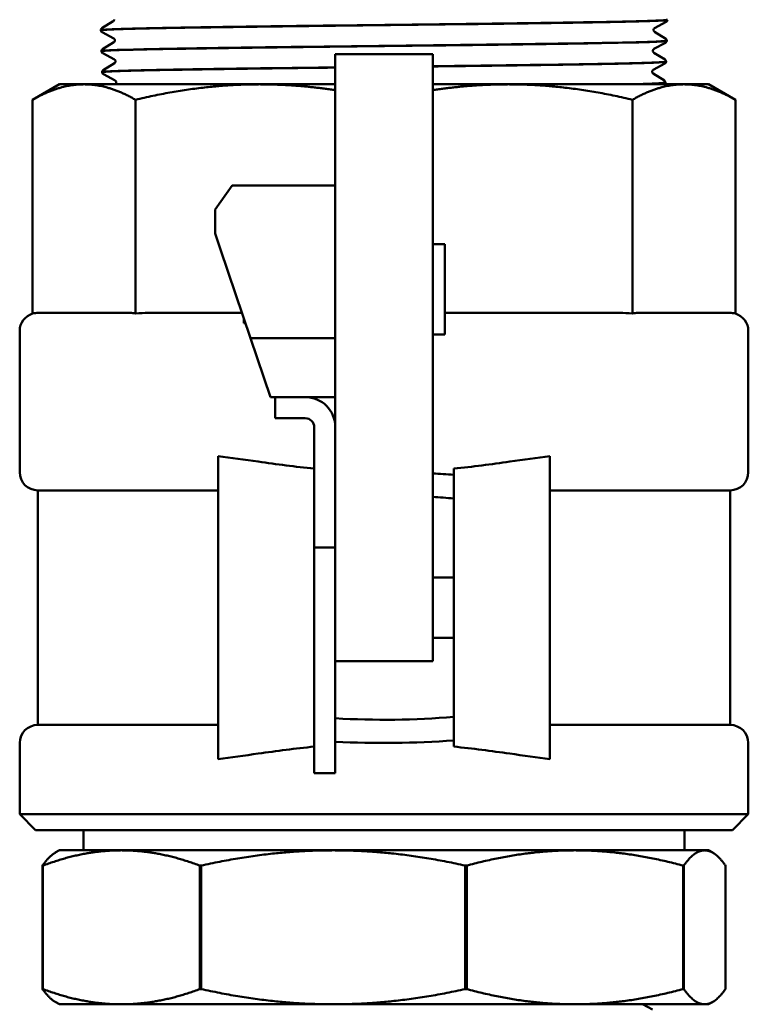
# Model space of a CAD drawing. Units: feet. Extents: x -2283 to -1243, y -1217 to -1078.
# Drawn here: x -1851 to -1848, y -1112 to -1108 of the extents above; entities that cross this region are included whole.
import ezdxf

# ---------------------------------------------------------------- set-up
doc = ezdxf.new("R2010")
doc.units = ezdxf.units.FT
doc.header["$LTSCALE"] = 3
doc.header["$MEASUREMENT"] = 0
doc.layers.get('0').update_dxf_attribs({"linetype": 'CONTINUOUS'})
doc.layers.add('Visible (ANSI)', color=7, linetype='CONTINUOUS', lineweight=50)

# ---------------------------------------------------------------- blocks, each defined once
blk = doc.blocks.new('9400WC - Assembled  - Bollard_Sheet_VIEW10')
at = {"layer": 'Visible (ANSI)'}
for p, q in [((-0.1727, 0.4276), (-0.1261, 0.4565)), ((2.1735, 0.4544), (2.1252, 0.4284)), ((2.1787, 0.4622), (2.1787, 0.463)), ((-0.1773, 0.4187), (-0.1773, 0.4195)), ((-0.1239, 0.3849), (-0.1722, 0.4108)), ((2.1248, 0.413), (2.1714, 0.3841)), ((-0.17, 0.3406), (-0.1234, 0.3694)), ((2.176, 0.3752), (2.176, 0.376)), ((-0.1746, 0.3316), (-0.1746, 0.3325)), ((2.1708, 0.3673), (2.1225, 0.3414)), ((-0.1211, 0.2979), (-0.1694, 0.3238)), ((0.7975, 0.0788), (0.7975, 0.3194)), ((1.2025, 0.3194), (0.7975, 0.3194)), ((1.2025, 0.0788), (1.2025, 0.3194)), ((2.1221, 0.3259), (2.1687, 0.297)), ((2.1732, 0.2881), (2.1733, 0.2889)), ((-0.1673, 0.2535), (-0.1207, 0.2824)), ((2.1681, 0.2803), (2.1198, 0.2544)), ((-0.1719, 0.2446), (-0.1719, 0.2454)), ((-0.1184, 0.2108), (-0.1667, 0.2368)), ((2.1193, 0.2389), (2.1659, 0.21)), ((-0.35, 0.1944), (-0.4612, 0.1302)), ((-0.2472, 0.1944), (-0.35, 0.1944)), ((0.4834, 0.1944), (-0.2472, 0.1944)), ((-0.1195, 0.1944), (-0.118, 0.1954)), ((0.7975, 0.1944), (0.4834, 0.1944)), ((1.5166, 0.1944), (1.2025, 0.1944)), ((2.2472, 0.1944), (1.5166, 0.1944)), ((2.1705, 0.2011), (2.1705, 0.2019)), ((2.35, 0.1944), (2.2472, 0.1944)), ((2.35, 0.1944), (2.4612, 0.1302)), ((-0.4612, -0.7586), (-0.4612, 0.1302)), ((-0.0332, -0.7586), (-0.0332, 0.1302)), ((2.0332, -0.7586), (2.0332, 0.1302)), ((2.4612, -0.7586), (2.4612, 0.1302)), ((0.7975, 0.0788), (0.7975, -0.2256)), ((1.2025, 0.0788), (1.2025, -1.5634)), ((0.2975, -0.3256), (0.3693, -0.2256)), ((0.3693, -0.2256), (0.7975, -0.2256)), ((0.7975, -0.2256), (0.7975, -0.4256)), ((0.2975, -0.3256), (0.2975, -0.4256)), ((0.2975, -0.4256), (0.3198, -0.4916)), ((0.7975, -0.4916), (0.7975, -0.4256)), ((1.2525, -0.4706), (1.2025, -0.4706)), ((1.2525, -0.8456), (1.2525, -0.4706)), ((0.3198, -0.4916), (0.4446, -0.8606)), ((0.7975, -0.8606), (0.7975, -0.4916)), ((0.7975, -0.4916), (0.7975, -1.5634)), ((-0.0555, -0.7556), (-0.439, -0.7556)), ((0.4091, -0.7556), (0.0204, -0.7556)), ((1.9796, -0.7556), (1.2525, -0.7556)), ((2.439, -0.7556), (2.0555, -0.7556)), ((0.4175, -0.7803), (0.4175, -0.7981)), ((0.4175, -0.7981), (0.4235, -0.7981)), ((-0.515, -0.8306), (-0.515, -1.4181)), ((1.2525, -0.8456), (1.2025, -0.8456)), ((2.515, -0.8306), (2.515, -1.4181)), ((0.4446, -0.8606), (0.7975, -0.8606)), ((0.4446, -0.8606), (0.5275, -1.1056)), ((0.5275, -1.1056), (0.5475, -1.1056)), ((0.6725, -1.1056), (0.5475, -1.1056)), ((0.5475, -1.1056), (0.5475, -1.1931)), ((0.6725, -1.1056), (0.7975, -1.1056)), ((0.5475, -1.1931), (0.6725, -1.1931)), ((0.71, -1.7306), (0.71, -1.2306)), ((0.7975, -1.7306), (0.7975, -1.2306)), ((0.31, -2.6103), (0.31, -1.3508)), ((1.69, -2.6103), (1.69, -1.3508)), ((1.29, -1.4028), (1.29, -2.5583)), ((-0.44, -1.4931), (0.31, -1.4931)), ((-0.44, -1.4931), (-0.44, -2.4681)), ((1.69, -1.4931), (2.44, -1.4931)), ((2.44, -1.4931), (2.44, -2.4681)), ((1.2025, -2.2034), (1.2025, -1.5634)), ((0.71, -2.6401), (0.71, -1.7306)), ((0.71, -1.7306), (0.7975, -1.7306)), ((0.7975, -2.6401), (0.7975, -1.7306)), ((1.29, -1.8556), (1.2025, -1.8556)), ((1.29, -2.1056), (1.2025, -2.1056)), ((1.2025, -2.2034), (0.7975, -2.2034)), ((-0.44, -2.4681), (0.31, -2.4681)), ((1.69, -2.4681), (2.44, -2.4681)), ((-0.515, -2.5431), (-0.515, -2.8393)), ((2.515, -2.5431), (2.515, -2.8393)), ((0.71, -2.6401), (0.71, -2.6681)), ((0.7975, -2.6401), (0.7975, -2.6681)), ((0.71, -2.6681), (0.7975, -2.6681)), ((-0.515, -2.8393), (2.515, -2.8393)), ((-0.4487, -2.9056), (-0.515, -2.8393)), ((2.4487, -2.9056), (2.515, -2.8393)), ((-0.4487, -2.9056), (2.4487, -2.9056)), ((-0.25, -2.9893), (-0.25, -2.9056)), ((2.25, -2.9893), (2.25, -2.9056)), ((-0.35, -2.9893), (-0.3668, -2.999)), ((-0.0921, -2.9893), (-0.35, -2.9893)), ((0.7889, -2.9893), (-0.0921, -2.9893)), ((1.7936, -2.9893), (0.7889, -2.9893)), ((2.3334, -2.9893), (1.7936, -2.9893)), ((2.35, -2.9893), (2.3334, -2.9893)), ((2.35, -2.9893), (2.3668, -2.999)), ((-0.4203, -3.5658), (-0.4203, -3.0528)), ((-0.4189, -3.5658), (-0.4189, -3.0528)), ((0.2347, -3.5658), (0.2347, -3.0528)), ((0.2398, -3.5658), (0.2398, -3.0528)), ((1.3381, -3.5658), (1.3381, -3.0528)), ((1.3439, -3.5658), (1.3439, -3.0528)), ((2.2434, -3.5658), (2.2434, -3.0528)), ((2.2465, -3.5658), (2.2465, -3.0528)), ((2.4203, -3.5658), (2.4203, -3.0528)), ((-0.35, -3.6293), (-0.3668, -3.6196)), ((-0.0921, -3.6293), (-0.35, -3.6293)), ((0.7889, -3.6293), (-0.0921, -3.6293)), ((1.7936, -3.6293), (0.7889, -3.6293)), ((2.3334, -3.6293), (1.7936, -3.6293)), ((2.0746, -3.6293), (2.1161, -3.6515)), ((2.35, -3.6293), (2.3334, -3.6293)), ((2.35, -3.6293), (2.3668, -3.6196))]:
    blk.add_line(p, q, dxfattribs=at)
at = {"layer": 'Visible (ANSI)', "extrusion": (0, 0, -1)}
for centre, radius, start, end in [((0.44, -0.8306), 0.075, 0, 73.5571), ((-2.44, -0.8306), 0.075, 106.4429, 180), ((-0.6725, -1.2306), 0.0375, 90, 180), ((0.44, -1.4181), 0.075, 270, 360), ((-2.44, -1.4181), 0.075, 180, 270), ((0.44, -2.5431), 0.075, 0, 90), ((-2.44, -2.5431), 0.075, 90, 180)]:
    blk.add_arc(centre, radius, start, end, dxfattribs=at)
at = {"layer": 'Visible (ANSI)'}
blk.add_arc((0.6725, -1.2306), 0.125, 0, 90, dxfattribs=at)
for centre, major_axis, ratio, start_param, end_param in [((1, -1.9695), (1.515, 0), 0.36397, 1.378189, 1.436732), ((1, -1.9695), (1.25, 0), 0.36397, 1.336663, 1.408079), ((1, -1.9916), (1.25, 0), 0.36397, 4.549672, 4.946522), ((1, -1.9916), (1.515, 0), 0.36397, 4.578324, 4.904997), ((-0.4196, -2.2997), (0, 1.2661), 0.330052, 3.139934, 3.143251), ((0.2373, -2.3024), (1.5241, 0), 0.828942, 4.710729, 4.71405), ((1.341, -2.3029), (-1.7377, 0), 0.726793, 1.569135, 1.572456), ((2.2449, -2.3026), (0, -1.2632), 0.739165, 6.281524, 6.284846)]:
    blk.add_ellipse(centre, major_axis=major_axis, ratio=ratio, start_param=start_param, end_param=end_param, dxfattribs=at)
at = {"layer": 'Visible (ANSI)', "extrusion": (0, 0, -1)}
for centre, major_axis, ratio, start_param, end_param in [((-0.4196, -4.3175), (0, -1.2646), 0.330245, 3.139933, 3.143252), ((0.2373, -4.3192), (1.5259, 0), 0.829909, 4.71073, 4.714047), ((1.341, -4.3177), (-1.739, 0), 0.727358, 1.569137, 1.572456), ((2.2449, -4.3192), (0, 1.2664), 0.738232, 6.281527, 6.284844)]:
    blk.add_ellipse(centre, major_axis=major_axis, ratio=ratio, start_param=start_param, end_param=end_param, dxfattribs=at)
at = {"layer": 'Visible (ANSI)'}
for points, knots in [([(2.1787, 0.463), (2.1787, 0.4615), (2.1576, 0.46), (2.0669, 0.4567), (1.9896, 0.4549), (1.7881, 0.4513), (1.6656, 0.4495), (1.3913, 0.4459), (1.242, 0.4441), (0.9361, 0.4405), (0.7823, 0.4387), (0.4906, 0.4351), (0.3553, 0.4333), (0.1214, 0.4297), (0.025, 0.4279), (-0.116, 0.4243), (-0.1592, 0.4225), (-0.1758, 0.4203), (-0.1774, 0.4199), (-0.1773, 0.4195)], [61.244223, 61.244223, 61.244223, 61.244223, 62.227546, 62.227546, 63.39723, 63.39723, 64.566751, 64.566751, 65.736108, 65.736108, 66.905301, 66.905301, 68.07433, 68.07433, 69.243196, 69.243196, 70.411898, 70.411898, 70.677644, 70.677644, 70.677644, 70.677644]), ([(-0.1773, 0.4187), (-0.1773, 0.4187), (-0.1773, 0.4188), (-0.1755, 0.4206), (-0.1439, 0.4224), (-0.0242, 0.426), (0.0626, 0.4278), (0.2805, 0.4314), (0.4095, 0.4332), (0.6931, 0.4368), (0.845, 0.4386), (1.1518, 0.4422), (1.3038, 0.444), (1.5879, 0.4476), (1.7172, 0.4494), (1.936, 0.453), (2.0234, 0.4548), (2.1441, 0.4584), (2.1763, 0.4602), (2.1786, 0.4621), (2.1787, 0.4621), (2.1787, 0.4622)], [144.672493, 144.672493, 144.672493, 144.672493, 144.708675, 144.708675, 145.876654, 145.876654, 147.044797, 147.044797, 148.213104, 148.213104, 149.381574, 149.381574, 150.550208, 150.550208, 151.719006, 151.719006, 152.887967, 152.887967, 154.057092, 154.057092, 154.100136, 154.100136, 154.100136, 154.100136]), ([(-0.1261, 0.4565), (-0.1256, 0.4568), (-0.1248, 0.4574), (-0.1234, 0.4591), (-0.1229, 0.46), (-0.1222, 0.462), (-0.1219, 0.4632), (-0.122, 0.4644)], [0, 0, 0, 0, 0.03028646, 0.03028646, 0.04635966, 0.04635966, 0.06303247, 0.06303247, 0.06303247, 0.06303247]), ([(2.1787, 0.4622), (2.1786, 0.4604), (2.1779, 0.4587), (2.1764, 0.4565), (2.1756, 0.4558), (2.1744, 0.4549), (2.1739, 0.4546), (2.1735, 0.4544)], [0, 0, 0, 0, 0.02446651, 0.02446651, 0.04704518, 0.04704518, 0.06837852, 0.06837852, 0.06837852, 0.06837852]), ([(-0.1773, 0.4195), (-0.1773, 0.4213), (-0.1767, 0.4231), (-0.1753, 0.4255), (-0.1746, 0.4262), (-0.1735, 0.4271), (-0.1731, 0.4274), (-0.1727, 0.4276)], [0, 0, 0, 0, 0.02448194, 0.02448194, 0.04664477, 0.04664477, 0.06206421, 0.06206421, 0.06206421, 0.06206421]), ([(-0.1722, 0.4108), (-0.1728, 0.4112), (-0.1737, 0.4117), (-0.1752, 0.4133), (-0.1758, 0.4141), (-0.1768, 0.4161), (-0.1772, 0.4173), (-0.1773, 0.4187)], [0, 0, 0, 0, 0.03301294, 0.03301294, 0.05036343, 0.05036343, 0.06840632, 0.06840632, 0.06840632, 0.06840632]), ([(2.1252, 0.4284), (2.1247, 0.4282), (2.124, 0.4278), (2.1225, 0.4262), (2.122, 0.4255), (2.121, 0.4235), (2.1207, 0.4222), (2.1206, 0.4209)], [0, 0, 0, 0, 0.03332356, 0.03332356, 0.05094125, 0.05094125, 0.06930061, 0.06930061, 0.06930061, 0.06930061]), ([(2.1206, 0.4209), (2.1206, 0.4191), (2.1211, 0.4173), (2.1225, 0.415), (2.1232, 0.4142), (2.1241, 0.4134), (2.1245, 0.4132), (2.1248, 0.413)], [0, 0, 0, 0, 0.02483418, 0.02483418, 0.0466623, 0.0466623, 0.06300528, 0.06300528, 0.06300528, 0.06300528]), ([(2.176, 0.376), (2.176, 0.3747), (2.1612, 0.3735), (2.0902, 0.3704), (2.0202, 0.3686), (1.8314, 0.365), (1.7143, 0.3632), (1.4481, 0.3596), (1.3015, 0.3578), (0.9979, 0.3542), (0.8437, 0.3524), (0.5481, 0.3488), (0.4095, 0.347), (0.1661, 0.3434), (0.0638, 0.3416), (-0.0909, 0.338), (-0.1417, 0.3362), (-0.1708, 0.3338), (-0.1746, 0.3331), (-0.1746, 0.3325)], [80.097789, 80.097789, 80.097789, 80.097789, 80.92285, 80.92285, 82.089915, 82.089915, 83.256816, 83.256816, 84.423553, 84.423553, 85.590127, 85.590127, 86.756537, 86.756537, 87.922783, 87.922783, 89.088865, 89.088865, 89.509993, 89.509993, 89.509993, 89.509993]), ([(-0.1746, 0.3316), (-0.1746, 0.3319), (-0.1738, 0.3322), (-0.1626, 0.3343), (-0.1231, 0.3361), (0.0107, 0.3397), (0.1039, 0.3415), (0.3322, 0.3451), (0.4652, 0.3469), (0.7538, 0.3505), (0.9067, 0.3523), (1.2124, 0.3559), (1.3623, 0.3577), (1.6394, 0.3613), (1.7638, 0.3631), (1.9706, 0.3667), (2.051, 0.3685), (2.1515, 0.3719), (2.1759, 0.3735), (2.176, 0.3752)], [125.851617, 125.851617, 125.851617, 125.851617, 126.043258, 126.043258, 127.208619, 127.208619, 128.374144, 128.374144, 129.539833, 129.539833, 130.705685, 130.705685, 131.871701, 131.871701, 133.03788, 133.03788, 134.204223, 134.204223, 135.258107, 135.258107, 135.258107, 135.258107]), ([(-0.1193, 0.3773), (-0.1193, 0.3791), (-0.12, 0.3808), (-0.1214, 0.383), (-0.122, 0.3836), (-0.1231, 0.3845), (-0.1235, 0.3848), (-0.1239, 0.3849)], [0, 0, 0, 0, 0.02480626, 0.02480626, 0.04695195, 0.04695195, 0.06927845, 0.06927845, 0.06927845, 0.06927845]), ([(-0.1234, 0.3694), (-0.1229, 0.3698), (-0.1221, 0.3703), (-0.1207, 0.3721), (-0.1202, 0.3729), (-0.1194, 0.3749), (-0.1192, 0.3761), (-0.1193, 0.3773)], [0, 0, 0, 0, 0.03028602, 0.03028602, 0.04635902, 0.04635902, 0.06303162, 0.06303162, 0.06303162, 0.06303162]), ([(2.176, 0.3752), (2.1758, 0.3734), (2.1751, 0.3717), (2.1737, 0.3695), (2.1729, 0.3688), (2.1717, 0.3678), (2.1712, 0.3675), (2.1708, 0.3673)], [0, 0, 0, 0, 0.02446618, 0.02446618, 0.04704507, 0.04704507, 0.06837927, 0.06837927, 0.06837927, 0.06837927]), ([(2.1714, 0.3841), (2.1721, 0.3837), (2.1729, 0.3831), (2.1744, 0.3812), (2.1749, 0.3804), (2.1757, 0.3784), (2.176, 0.3772), (2.176, 0.376)], [0, 0, 0, 0, 0.02992145, 0.02992145, 0.04572491, 0.04572491, 0.06209781, 0.06209781, 0.06209781, 0.06209781]), ([(-0.1746, 0.3325), (-0.1746, 0.3343), (-0.174, 0.336), (-0.1726, 0.3384), (-0.1718, 0.3392), (-0.1708, 0.3401), (-0.1704, 0.3403), (-0.17, 0.3406)], [0, 0, 0, 0, 0.02448158, 0.02448158, 0.04664459, 0.04664459, 0.06206493, 0.06206493, 0.06206493, 0.06206493]), ([(-0.1694, 0.3238), (-0.1701, 0.3242), (-0.171, 0.3246), (-0.1725, 0.3263), (-0.1731, 0.327), (-0.1741, 0.329), (-0.1745, 0.3303), (-0.1746, 0.3316)], [0, 0, 0, 0, 0.03301336, 0.03301336, 0.05036402, 0.05036402, 0.06840707, 0.06840707, 0.06840707, 0.06840707]), ([(2.1179, 0.3338), (2.1178, 0.332), (2.1184, 0.3302), (2.1197, 0.3279), (2.1204, 0.3272), (2.1214, 0.3264), (2.1218, 0.3261), (2.1221, 0.3259)], [0, 0, 0, 0, 0.02483462, 0.02483462, 0.04666258, 0.04666258, 0.06300443, 0.06300443, 0.06300443, 0.06300443]), ([(2.1225, 0.3414), (2.122, 0.3411), (2.1213, 0.3408), (2.1198, 0.3392), (2.1193, 0.3384), (2.1183, 0.3364), (2.1179, 0.3351), (2.1179, 0.3338)], [0, 0, 0, 0, 0.03332305, 0.03332305, 0.05094054, 0.05094054, 0.0692997, 0.0692997, 0.0692997, 0.0692997]), ([(-0.1165, 0.2903), (-0.1166, 0.2921), (-0.1172, 0.2938), (-0.1186, 0.2959), (-0.1193, 0.2966), (-0.1204, 0.2975), (-0.1208, 0.2977), (-0.1211, 0.2979)], [0, 0, 0, 0, 0.0248067, 0.0248067, 0.04695217, 0.04695217, 0.06927754, 0.06927754, 0.06927754, 0.06927754]), ([(-0.1207, 0.2824), (-0.1202, 0.2827), (-0.1194, 0.2833), (-0.118, 0.2851), (-0.1175, 0.2859), (-0.1167, 0.2879), (-0.1165, 0.2891), (-0.1165, 0.2903)], [0, 0, 0, 0, 0.03028557, 0.03028557, 0.04635839, 0.04635839, 0.06303077, 0.06303077, 0.06303077, 0.06303077]), ([(2.1733, 0.289), (2.1733, 0.2879), (2.1636, 0.2869), (2.1104, 0.2841), (2.0478, 0.2823), (1.8722, 0.2787), (1.7608, 0.2769), (1.5035, 0.2733), (1.36, 0.2715), (1.2073, 0.2696), (1.2049, 0.2696), (1.2025, 0.2696)], [98.908892, 98.908892, 98.908892, 98.908892, 99.576239, 99.576239, 100.740685, 100.740685, 101.904966, 101.904966, 103.069084, 103.069084, 103.087645, 103.087645, 103.087645, 103.087645]), ([(1.2025, 0.2688), (1.3253, 0.2702), (1.444, 0.2717), (1.6888, 0.275), (1.8081, 0.2768), (2.0024, 0.2804), (2.0757, 0.2822), (2.1556, 0.2854), (2.1732, 0.2867), (2.1732, 0.2881)], [112.282834, 112.282834, 112.282834, 112.282834, 113.235085, 113.235085, 114.398646, 114.398646, 115.562371, 115.562371, 116.458389, 116.458389, 116.458389, 116.458389]), ([(2.1732, 0.2881), (2.1731, 0.2863), (2.1724, 0.2846), (2.171, 0.2824), (2.1702, 0.2817), (2.169, 0.2808), (2.1685, 0.2805), (2.1681, 0.2803)], [0, 0, 0, 0, 0.02446584, 0.02446584, 0.04704495, 0.04704495, 0.06838003, 0.06838003, 0.06838003, 0.06838003]), ([(2.1687, 0.297), (2.1693, 0.2966), (2.1702, 0.296), (2.1717, 0.2942), (2.1722, 0.2934), (2.173, 0.2914), (2.1733, 0.2902), (2.1733, 0.289)], [0, 0, 0, 0, 0.02992182, 0.02992182, 0.04572544, 0.04572544, 0.06209852, 0.06209852, 0.06209852, 0.06209852]), ([(0.7975, 0.2648), (0.7836, 0.2646), (0.7698, 0.2644), (0.6066, 0.2625), (0.465, 0.2607), (0.2129, 0.2571), (0.1049, 0.2553), (-0.0629, 0.2517), (-0.1211, 0.2499), (-0.1647, 0.2472), (-0.1719, 0.2463), (-0.1719, 0.2454)], [104.125442, 104.125442, 104.125442, 104.125442, 104.233038, 104.233038, 105.396828, 105.396828, 106.560454, 106.560454, 107.723917, 107.723917, 108.299826, 108.299826, 108.299826, 108.299826]), ([(-0.1719, 0.2446), (-0.1719, 0.2451), (-0.1693, 0.2457), (-0.1465, 0.248), (-0.0995, 0.2498), (0.0482, 0.2534), (0.1474, 0.2552), (0.3855, 0.2588), (0.522, 0.2606), (0.711, 0.2629), (0.754, 0.2634), (0.7975, 0.264)], [107.073079, 107.073079, 107.073079, 107.073079, 107.419733, 107.419733, 108.582476, 108.582476, 109.745383, 109.745383, 110.908453, 110.908453, 111.245963, 111.245963, 111.245963, 111.245963]), ([(-0.1719, 0.2454), (-0.1719, 0.2472), (-0.1713, 0.249), (-0.1699, 0.2514), (-0.1691, 0.2521), (-0.168, 0.253), (-0.1677, 0.2533), (-0.1673, 0.2535)], [0, 0, 0, 0, 0.02448123, 0.02448123, 0.0466444, 0.0466444, 0.06206565, 0.06206565, 0.06206565, 0.06206565]), ([(2.1152, 0.2468), (2.1151, 0.245), (2.1157, 0.2432), (2.117, 0.2409), (2.1177, 0.2402), (2.1187, 0.2393), (2.1191, 0.2391), (2.1193, 0.2389)], [0, 0, 0, 0, 0.02483507, 0.02483507, 0.04666286, 0.04666286, 0.06300358, 0.06300358, 0.06300358, 0.06300358]), ([(2.1198, 0.2544), (2.1193, 0.2541), (2.1186, 0.2537), (2.1171, 0.2521), (2.1165, 0.2514), (2.1156, 0.2494), (2.1152, 0.2481), (2.1152, 0.2468)], [0, 0, 0, 0, 0.03332253, 0.03332253, 0.05093983, 0.05093983, 0.06929878, 0.06929878, 0.06929878, 0.06929878]), ([(-0.1667, 0.2368), (-0.1674, 0.2371), (-0.1682, 0.2376), (-0.1698, 0.2392), (-0.1704, 0.24), (-0.1714, 0.242), (-0.1718, 0.2433), (-0.1719, 0.2446)], [0, 0, 0, 0, 0.03301379, 0.03301379, 0.05036461, 0.05036461, 0.06840783, 0.06840783, 0.06840783, 0.06840783]), ([(-0.1138, 0.2033), (-0.1139, 0.205), (-0.1145, 0.2067), (-0.1159, 0.2089), (-0.1166, 0.2096), (-0.1177, 0.2104), (-0.1181, 0.2107), (-0.1184, 0.2108)], [0, 0, 0, 0, 0.02480714, 0.02480714, 0.0469524, 0.0469524, 0.06927662, 0.06927662, 0.06927662, 0.06927662]), ([(2.1659, 0.21), (2.1666, 0.2096), (2.1675, 0.209), (2.169, 0.2071), (2.1695, 0.2063), (2.1703, 0.2043), (2.1705, 0.2031), (2.1705, 0.2019)], [0, 0, 0, 0, 0.0299222, 0.0299222, 0.04572598, 0.04572598, 0.06209925, 0.06209925, 0.06209925, 0.06209925]), ([(-0.118, 0.1954), (-0.1174, 0.1957), (-0.1166, 0.1962), (-0.1152, 0.198), (-0.1147, 0.1988), (-0.114, 0.2008), (-0.1138, 0.2021), (-0.1138, 0.2033)], [0, 0, 0, 0, 0.03028513, 0.03028513, 0.04635775, 0.04635775, 0.06302992, 0.06302992, 0.06302992, 0.06302992]), ([(2.1705, 0.2019), (2.1706, 0.2011), (2.1649, 0.2003), (2.129, 0.1978), (2.0786, 0.1961), (2.0049, 0.1944)], [117.677426, 117.677426, 117.677426, 117.677426, 118.187713, 118.187713, 119.284195, 119.284195, 119.284195, 119.284195]), ([(2.0391, 0.1944), (2.0804, 0.1955), (2.1126, 0.1966), (2.1585, 0.1988), (2.1705, 0.1999), (2.1705, 0.2011)], [96.275144, 96.275144, 96.275144, 96.275144, 96.96241, 96.96241, 97.701062, 97.701062, 97.701062, 97.701062]), ([(2.1705, 0.2011), (2.1704, 0.1993), (2.1697, 0.1976), (2.1683, 0.1955), (2.1677, 0.1949), (2.1672, 0.1944)], [0, 0, 0, 0, 0.02446551, 0.02446551, 0.04363548, 0.04363548, 0.04363548, 0.04363548]), ([(0.31, -1.3508), (0.364, -1.3577), (0.42, -1.3658), (0.5531, -1.3845), (0.6313, -1.3949), (0.71, -1.4028)], [-7.056596, -7.056596, -7.056596, -7.056596, -6.614357, -6.614357, -6.028928, -6.028928, -6.028928, -6.028928]), ([(1.29, -1.4028), (1.3687, -1.3949), (1.4469, -1.3845), (1.58, -1.3658), (1.636, -1.3577), (1.69, -1.3508)], [-4.583689, -4.583689, -4.583689, -4.583689, -3.99826, -3.99826, -3.556021, -3.556021, -3.556021, -3.556021]), ([(0.71, -2.5583), (0.6313, -2.5662), (0.5531, -2.5766), (0.42, -2.5953), (0.364, -2.6034), (0.31, -2.6103)], [-15.196306, -15.196306, -15.196306, -15.196306, -14.610876, -14.610876, -14.168638, -14.168638, -14.168638, -14.168638]), ([(1.69, -2.6103), (1.636, -2.6034), (1.58, -2.5953), (1.4469, -2.5766), (1.3687, -2.5662), (1.29, -2.5583)], [-17.669213, -17.669213, -17.669213, -17.669213, -17.226974, -17.226974, -16.641545, -16.641545, -16.641545, -16.641545])]:
    blk.add_open_spline(points, degree=3, knots=knots, dxfattribs=at)
for points, weights in [([(-0.2472, 0.1944), (-0.35, 0.1944), (-0.4612, 0.1302)], [1.63665344893, 1.63665344893, 1.57189740597]), ([(-0.0332, 0.1302), (-0.1445, 0.1944), (-0.2472, 0.1944)], [1.5719913703, 1.63675128422, 1.63675128422]), ([(0.4834, 0.1944), (0.2353, 0.1944), (-0.0332, 0.1302)], [1.63675128422, 1.63675128422, 1.5719913703]), ([(0.7975, 0.1701), (0.638, 0.1944), (0.4834, 0.1944)], [1.61158809683, 1.63675128422, 1.63675128422]), ([(1.5166, 0.1944), (1.362, 0.1944), (1.2025, 0.1701)], [1.63675128422, 1.63675128422, 1.61158809683]), ([(2.0332, 0.1302), (1.7647, 0.1944), (1.5166, 0.1944)], [1.5719913703, 1.63675128422, 1.63675128422]), ([(2.2472, 0.1944), (2.1445, 0.1944), (2.0332, 0.1302)], [1.63675128422, 1.63675128422, 1.5719913703]), ([(2.4612, 0.1302), (2.35, 0.1944), (2.2472, 0.1944)], [1.5719913703, 1.63675128422, 1.63675128422]), ([(-0.4203, -3.0528), (-0.3927, -3.0139), (-0.3668, -2.999)], [1.37960830283, 1.41347223956, 1.42693391733]), ([(-0.0921, -2.9893), (-0.2491, -2.9893), (-0.4189, -3.0528)], [1.43581610871, 1.43581610871, 1.37960830283]), ([(0.2347, -3.0528), (0.0649, -2.9893), (-0.0921, -2.9893)], [1.37960830283, 1.43581610871, 1.43581610871]), ([(0.7889, -2.9893), (0.5251, -2.9893), (0.2398, -3.0528)], [1.43581610871, 1.43581610871, 1.37960830283]), ([(1.3381, -3.0528), (1.0528, -2.9893), (0.7889, -2.9893)], [1.37960830283, 1.43581610871, 1.43581610871]), ([(1.7936, -2.9893), (1.5775, -2.9893), (1.3439, -3.0528)], [1.43581610871, 1.43581610871, 1.37960830283]), ([(2.2434, -3.0528), (2.0097, -2.9893), (1.7936, -2.9893)], [1.37960830283, 1.43581610871, 1.43581610871]), ([(2.3334, -2.9893), (2.2916, -2.9893), (2.2465, -3.0528)], [1.43581610871, 1.43581610871, 1.37960830283]), ([(2.4203, -3.0528), (2.3752, -2.9893), (2.3334, -2.9893)], [1.37960830283, 1.43581610871, 1.43581610871]), ([(-0.4203, -3.5658), (-0.3927, -3.6047), (-0.3668, -3.6196)], [1.37960830283, 1.41347223956, 1.42693391733]), ([(-0.0921, -3.6293), (-0.2491, -3.6293), (-0.4189, -3.5658)], [1.43581610871, 1.43581610871, 1.37960830283]), ([(0.2347, -3.5658), (0.0649, -3.6293), (-0.0921, -3.6293)], [1.37960830283, 1.43581610871, 1.43581610871]), ([(0.7889, -3.6293), (0.5251, -3.6293), (0.2398, -3.5658)], [1.43581610871, 1.43581610871, 1.37960830283]), ([(1.3381, -3.5658), (1.0528, -3.6293), (0.7889, -3.6293)], [1.37960830283, 1.43581610871, 1.43581610871]), ([(1.7936, -3.6293), (1.5775, -3.6293), (1.3439, -3.5658)], [1.43581610871, 1.43581610871, 1.37960830283]), ([(2.2434, -3.5658), (2.0097, -3.6293), (1.7936, -3.6293)], [1.37960830283, 1.43581610871, 1.43581610871]), ([(2.3334, -3.6293), (2.2916, -3.6293), (2.2465, -3.5658)], [1.43581610871, 1.43581610871, 1.37960830283]), ([(2.4203, -3.5658), (2.3752, -3.6293), (2.3334, -3.6293)], [1.37960830283, 1.43581610871, 1.43581610871])]:
    blk.add_rational_spline(points, weights, degree=2, dxfattribs=at)
for points in [[(-0.4612, -0.7586), (-0.4537, -0.7565), (-0.4459, -0.7556), (-0.439, -0.7556)], [(-0.0555, -0.7556), (-0.0485, -0.7556), (-0.0408, -0.7565), (-0.0332, -0.7586)], [(-0.0332, -0.7586), (-0.015, -0.7565), (0.0036, -0.7556), (0.0204, -0.7556)], [(1.9796, -0.7556), (1.9964, -0.7556), (2.015, -0.7565), (2.0332, -0.7586)], [(2.0332, -0.7586), (2.0408, -0.7565), (2.0485, -0.7556), (2.0555, -0.7556)], [(2.439, -0.7556), (2.4459, -0.7556), (2.4537, -0.7565), (2.4612, -0.7586)]]:
    blk.add_open_spline(points, degree=3, dxfattribs=at)

msp = doc.modelspace()

# ---------------------------------------------------------------- block references
msp.add_blockref('9400WC - Assembled  - Bollard_Sheet_VIEW10', (-1850.3547, -1107.9973))

doc.saveas('drawing.dxf')
